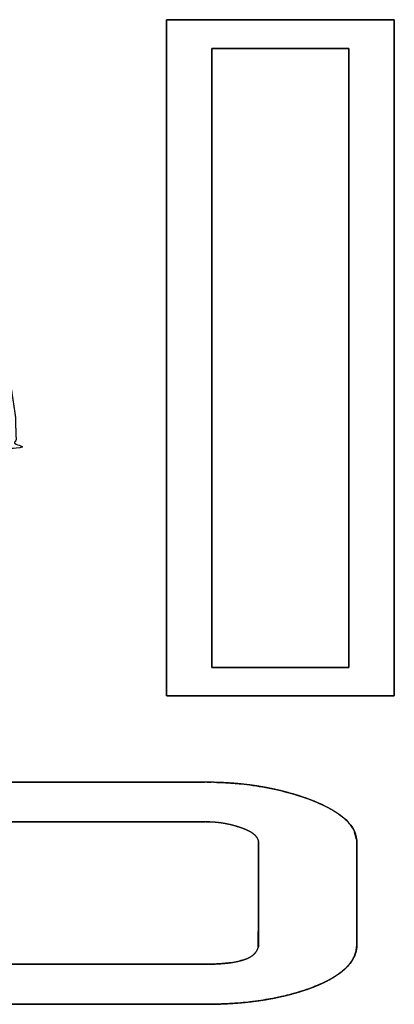
# Model space of a CAD drawing. Units: millimetres. Extents: x 5 to 1169, y 20 to 821.
# Drawn here: x 427 to 430, y 643 to 650 of the extents above; entities that cross this region are included whole.
import ezdxf

# ---------------------------------------------------------------- set-up
doc = ezdxf.new("R2010")
doc.units = ezdxf.units.MM
doc.layers.add('Silk', color=7, linetype='Continuous')

msp = doc.modelspace()

# ---------------------------------------------------------------- linework, layer by layer
at = {"layer": 'Silk', "color": 7, "linetype": 'Continuous'}
for points, knots in [([(427.9293, 650.1768), (427.9371, 650.1768), (427.9598, 650.1768), (427.9961, 650.1768), (428.0447, 650.1768), (428.1042, 650.1768), (428.1735, 650.1768), (428.2511, 650.1768), (428.3358, 650.1768), (428.4264, 650.1768), (428.5214, 650.1768), (428.6197, 650.1768), (428.72, 650.1768), (428.8209, 650.1768), (428.9211, 650.1768), (429.0194, 650.1768), (429.1145, 650.1768), (429.205, 650.1768), (429.2897, 650.1768), (429.3674, 650.1768), (429.4366, 650.1768), (429.4961, 650.1768), (429.5447, 650.1768), (429.581, 650.1768), (429.6037, 650.1768), (429.6116, 650.1768), (429.6116, 650.1535), (429.6116, 650.0863), (429.6116, 649.9788), (429.6116, 649.835), (429.6116, 649.6587), (429.6116, 649.4537), (429.6116, 649.2238), (429.6116, 648.9728), (429.6116, 648.7047), (429.6116, 648.4231), (429.6116, 648.132), (429.6116, 647.8351), (429.6116, 647.5364), (429.6116, 647.2395), (429.6116, 646.9484), (429.6116, 646.6669), (429.6116, 646.3987), (429.6116, 646.1478), (429.6116, 645.9179), (429.6116, 645.7129), (429.6116, 645.5365), (429.6116, 645.3927), (429.6116, 645.2853), (429.6116, 645.218), (429.6116, 645.1947), (429.6037, 645.1947), (429.581, 645.1947), (429.5447, 645.1947), (429.4961, 645.1947), (429.4366, 645.1947), (429.3674, 645.1947), (429.2897, 645.1947), (429.205, 645.1947), (429.1145, 645.1947), (429.0194, 645.1947), (428.9211, 645.1947), (428.8209, 645.1947), (428.72, 645.1947), (428.6197, 645.1947), (428.5214, 645.1947), (428.4264, 645.1947), (428.3358, 645.1947), (428.2511, 645.1947), (428.1735, 645.1947), (428.1042, 645.1947), (428.0447, 645.1947), (427.9961, 645.1947), (427.9598, 645.1947), (427.9371, 645.1947), (427.9293, 645.1947), (427.9293, 645.218), (427.9293, 645.2853), (427.9293, 645.3927), (427.9293, 645.5365), (427.9293, 645.7129), (427.9293, 645.9179), (427.9293, 646.1478), (427.9293, 646.3987), (427.9293, 646.6669), (427.9293, 646.9484), (427.9293, 647.2395), (427.9293, 647.5364), (427.9293, 647.8351), (427.9293, 648.132), (427.9293, 648.4231), (427.9293, 648.7047), (427.9293, 648.9728), (427.9293, 649.2238), (427.9293, 649.4537), (427.9293, 649.6587), (427.9293, 649.835), (427.9293, 649.9788), (427.9293, 650.0863), (427.9293, 650.1535), (427.9293, 650.1768)], [0, 0, 0.00059, 0.002294, 0.005016, 0.008659, 0.013126, 0.01832, 0.024145, 0.030502, 0.037295, 0.044428, 0.051803, 0.059323, 0.066892, 0.074413, 0.081788, 0.08892, 0.095714, 0.102071, 0.107895, 0.113089, 0.117556, 0.121199, 0.123921, 0.125626, 0.126215, 0.127962, 0.133009, 0.141071, 0.15186, 0.165089, 0.180471, 0.197719, 0.216546, 0.236664, 0.257788, 0.279629, 0.3019, 0.324315, 0.346587, 0.368428, 0.389551, 0.40967, 0.428497, 0.445744, 0.461126, 0.474355, 0.485144, 0.493206, 0.498254, 0.5, 0.50059, 0.502294, 0.505016, 0.508659, 0.513126, 0.51832, 0.524145, 0.530502, 0.537295, 0.544428, 0.551803, 0.559323, 0.566892, 0.574413, 0.581788, 0.58892, 0.595714, 0.602071, 0.607895, 0.613089, 0.617556, 0.621199, 0.623921, 0.625626, 0.626215, 0.627962, 0.633009, 0.641071, 0.65186, 0.665089, 0.680471, 0.697719, 0.716546, 0.736664, 0.757788, 0.779629, 0.8019, 0.824315, 0.846587, 0.868428, 0.889551, 0.90967, 0.928497, 0.945744, 0.961126, 0.974355, 0.985144, 0.993206, 0.998254, 1, 1]), ([(428.2647, 649.9657), (428.2694, 649.9657), (428.283, 649.9657), (428.3049, 649.9657), (428.3341, 649.9657), (428.3698, 649.9657), (428.4115, 649.9657), (428.4581, 649.9657), (428.5091, 649.9657), (428.5635, 649.9657), (428.6207, 649.9657), (428.6798, 649.9657), (428.74, 649.9657), (428.8007, 649.9657), (428.861, 649.9657), (428.9201, 649.9657), (428.9772, 649.9657), (429.0316, 649.9657), (429.0826, 649.9657), (429.1293, 649.9657), (429.1709, 649.9657), (429.2067, 649.9657), (429.2359, 649.9657), (429.2577, 649.9657), (429.2713, 649.9657), (429.2761, 649.9657), (429.2761, 649.9444), (429.2761, 649.8828), (429.2761, 649.7843), (429.2761, 649.6526), (429.2761, 649.4911), (429.2761, 649.3033), (429.2761, 649.0928), (429.2761, 648.8629), (429.2761, 648.6173), (429.2761, 648.3594), (429.2761, 648.0928), (429.2761, 647.8209), (429.2761, 647.5472), (429.2761, 647.2753), (429.2761, 647.0087), (429.2761, 646.7508), (429.2761, 646.5052), (429.2761, 646.2754), (429.2761, 646.0648), (429.2761, 645.877), (429.2761, 645.7155), (429.2761, 645.5838), (429.2761, 645.4854), (429.2761, 645.4237), (429.2761, 645.4024), (429.2713, 645.4024), (429.2577, 645.4024), (429.2359, 645.4024), (429.2067, 645.4024), (429.1709, 645.4024), (429.1293, 645.4024), (429.0826, 645.4024), (429.0316, 645.4024), (428.9772, 645.4024), (428.9201, 645.4024), (428.861, 645.4024), (428.8007, 645.4024), (428.74, 645.4024), (428.6798, 645.4024), (428.6207, 645.4024), (428.5635, 645.4024), (428.5091, 645.4024), (428.4581, 645.4024), (428.4115, 645.4024), (428.3698, 645.4024), (428.3341, 645.4024), (428.3049, 645.4024), (428.283, 645.4024), (428.2694, 645.4024), (428.2647, 645.4024), (428.2647, 645.4237), (428.2647, 645.4854), (428.2647, 645.5838), (428.2647, 645.7155), (428.2647, 645.877), (428.2647, 646.0648), (428.2647, 646.2754), (428.2647, 646.5052), (428.2647, 646.7508), (428.2647, 647.0087), (428.2647, 647.2753), (428.2647, 647.5472), (428.2647, 647.8209), (428.2647, 648.0928), (428.2647, 648.3594), (428.2647, 648.6173), (428.2647, 648.8629), (428.2647, 649.0928), (428.2647, 649.3033), (428.2647, 649.4911), (428.2647, 649.6526), (428.2647, 649.7843), (428.2647, 649.8828), (428.2647, 649.9444), (428.2647, 649.9657)], [0, 0, 0.000424, 0.001649, 0.003605, 0.006224, 0.009434, 0.013167, 0.017353, 0.021922, 0.026805, 0.031931, 0.037232, 0.042637, 0.048077, 0.053482, 0.058782, 0.063909, 0.068791, 0.07336, 0.077546, 0.081279, 0.08449, 0.087108, 0.089065, 0.09029, 0.090713, 0.092626, 0.098153, 0.10698, 0.118794, 0.133279, 0.150122, 0.169008, 0.189623, 0.211653, 0.234782, 0.258698, 0.283085, 0.307629, 0.332016, 0.355931, 0.379061, 0.40109, 0.421705, 0.440591, 0.457434, 0.47192, 0.483733, 0.492561, 0.498088, 0.5, 0.500424, 0.501649, 0.503605, 0.506224, 0.509434, 0.513167, 0.517353, 0.521922, 0.526805, 0.531931, 0.537232, 0.542637, 0.548077, 0.553482, 0.558782, 0.563909, 0.568791, 0.57336, 0.577546, 0.581279, 0.58449, 0.587108, 0.589065, 0.59029, 0.590713, 0.592626, 0.598153, 0.60698, 0.618794, 0.633279, 0.650122, 0.669008, 0.689623, 0.711653, 0.734782, 0.758698, 0.783085, 0.807629, 0.832016, 0.855931, 0.879061, 0.90109, 0.921705, 0.940591, 0.957434, 0.97192, 0.983733, 0.992561, 0.998088, 1, 1]), ([(422.4652, 646.8371), (426.8198, 647.0186), (426.8147, 647.2507), (426.7756, 647.5127), (426.6874, 647.7799), (426.5419, 648.0363), (426.4296, 648.1749), (426.2816, 648.3178), (426.127, 648.4355), (425.9699, 648.533), (425.9308, 648.5545), (425.8864, 648.5778), (425.8313, 648.6049), (425.7761, 648.6303), (425.7307, 648.65), (425.6683, 648.6754), (425.6318, 648.6894), (425.5571, 648.7163), (425.3582, 648.7771), (425.131, 648.8306), (424.855, 648.8765), (424.5755, 648.9056), (424.2916, 648.9204), (424.0202, 648.9224), (423.7584, 648.9129), (423.5905, 648.8996), (423.4102, 648.8788), (423.2486, 648.8533), (423.1178, 648.8276), (422.9665, 648.7916), (422.7964, 648.7414), (422.6427, 648.6865), (422.481, 648.6172), (422.3298, 648.5395), (422.1522, 648.4286), (421.9913, 648.3048), (421.842, 648.162), (421.7317, 648.0298), (421.6573, 647.922), (421.577, 647.7781), (421.5212, 647.6498), (421.4662, 647.4797), (421.4306, 647.313), (421.4109, 647.153), (421.4038, 646.976), (421.4221, 646.7077), (421.4982, 646.396), (421.5972, 646.175), (421.7171, 645.9908), (421.8515, 645.8354), (422.0067, 645.6947), (422.1618, 645.581), (422.3462, 645.4705), (422.5195, 645.3859), (422.552, 645.3718), (422.5879, 645.3569), (422.6287, 645.3407), (422.6681, 645.3257), (422.7036, 645.3127), (422.7376, 645.3008), (422.7714, 645.2894), (422.8041, 645.2788), (422.8417, 645.2671), (422.8864, 645.2539), (422.9329, 645.2408), (422.9745, 645.2298), (423.098, 645.2006), (423.253, 645.1703), (423.4117, 645.1458), (423.615, 645.1231), (423.8671, 645.107), (424.0941, 645.1021), (424.3241, 645.1059), (424.7105, 645.1332), (425.1537, 645.203), (425.5921, 645.3269), (425.9027, 645.4592), (426.1706, 645.618), (426.4055, 645.814), (426.5859, 646.0398), (426.7071, 646.2887), (425.71, 646.3078), (425.6385, 646.1791), (425.5495, 646.0697), (425.422, 645.9592), (425.2949, 645.879), (425.1351, 645.8039), (424.9804, 645.7502), (424.7747, 645.7004), (424.6046, 645.674), (424.385, 645.6554), (424.1222, 645.6516), (423.8936, 645.6629), (423.6338, 645.6959), (423.3843, 645.7539), (423.1083, 645.8605), (422.8511, 646.0245), (422.6649, 646.2192), (422.5399, 646.4476), (422.4776, 646.6928), (422.4652, 646.8371)], [0, 0, 0.184071, 0.193878, 0.205064, 0.216947, 0.229399, 0.236931, 0.245621, 0.253828, 0.261635, 0.263521, 0.265635, 0.268229, 0.270799, 0.272888, 0.275732, 0.277384, 0.280735, 0.28952, 0.299379, 0.311196, 0.323065, 0.335071, 0.346531, 0.357598, 0.364708, 0.372376, 0.379282, 0.384912, 0.39148, 0.398972, 0.405864, 0.413294, 0.420473, 0.429315, 0.437888, 0.446617, 0.453886, 0.45942, 0.466378, 0.472285, 0.479837, 0.487036, 0.493845, 0.501326, 0.512684, 0.526233, 0.53646, 0.54574, 0.554421, 0.563265, 0.57139, 0.580469, 0.588613, 0.590108, 0.591751, 0.593603, 0.595383, 0.596982, 0.598502, 0.600008, 0.60146, 0.603124, 0.60509, 0.607131, 0.608951, 0.614309, 0.62098, 0.62776, 0.636401, 0.647071, 0.65666, 0.666371, 0.68273, 0.70168, 0.720922, 0.735179, 0.74833, 0.761251, 0.77346, 0.785148, 0.827266, 0.833486, 0.839443, 0.846566, 0.852912, 0.860372, 0.867288, 0.876227, 0.883494, 0.892802, 0.903901, 0.913567, 0.924627, 0.935446, 0.947944, 0.960825, 0.972202, 0.983199, 0.993881, 1, 1]), ([(425.7404, 644.5562), (428.2287, 644.5566), (428.2589, 644.5564), (428.2835, 644.5559), (428.312, 644.5551), (428.3505, 644.5536), (428.39, 644.5513), (428.4264, 644.5487), (428.4668, 644.5453), (428.5229, 644.5393), (428.5934, 644.5297), (428.6625, 644.5181), (428.7378, 644.5028), (428.8033, 644.487), (428.8841, 644.4643), (428.9468, 644.4438), (429.0175, 644.4176), (429.0744, 644.3934), (429.1427, 644.3589), (429.2151, 644.3127), (429.2711, 644.263), (429.3152, 644.1998), (429.3343, 644.1265), (429.3345, 643.3504), (429.3296, 643.3136), (429.319, 643.2798), (429.3015, 643.2455), (429.2769, 643.2113), (429.2479, 643.1808), (429.2203, 643.1574), (429.1836, 643.1311), (429.1405, 643.1051), (429.0964, 643.0825), (429.0566, 643.0646), (429.0139, 643.047), (428.9722, 643.0318), (428.9332, 643.0188), (428.8869, 643.0047), (428.8344, 642.9903), (428.7931, 642.9803), (428.7342, 642.9674), (428.6795, 642.9571), (428.6272, 642.9487), (428.5651, 642.9403), (428.5108, 642.9342), (428.456, 642.9292), (428.3957, 642.9251), (428.3363, 642.9222), (428.2793, 642.9206), (428.1932, 642.9198), (425.7776, 642.92), (425.6909, 642.9215), (425.5986, 642.9259), (425.5023, 642.9337), (425.41, 642.9446), (425.3384, 642.9555), (425.2564, 642.9711), (425.1907, 642.9861), (425.1076, 643.0087), (425.0242, 643.0359), (424.9335, 643.0724), (424.8389, 643.122), (424.7437, 643.1973), (424.6918, 643.2738), (424.6763, 643.3268), (424.6733, 643.3614), (424.6771, 644.153), (424.6875, 644.1873), (424.7039, 644.2196), (424.7241, 644.2481), (424.7453, 644.2715), (424.772, 644.296), (424.7995, 644.3174), (424.8313, 644.3388), (424.8623, 644.3572), (424.89, 644.3722), (424.918, 644.3861), (424.9403, 644.3964), (424.9627, 644.4061), (424.9855, 644.4155), (425.0088, 644.4246), (425.0281, 644.4318), (425.0475, 644.4389), (425.0662, 644.4455), (425.0869, 644.4525), (425.1105, 644.4601), (425.1334, 644.4672), (425.1587, 644.4746), (425.1837, 644.4814), (425.2088, 644.488), (425.2323, 644.494), (425.2552, 644.4994), (425.2874, 644.5065), (425.335, 644.5161), (425.3852, 644.525), (425.4442, 644.534), (425.5077, 644.5419), (425.562, 644.5471), (425.6254, 644.5518), (425.6799, 644.5545), (425.7404, 644.5562)], [0, 0, 0.216425, 0.219052, 0.221192, 0.223672, 0.227023, 0.230464, 0.233638, 0.237164, 0.242072, 0.24826, 0.254354, 0.261038, 0.266898, 0.274198, 0.279935, 0.286493, 0.291871, 0.298527, 0.305997, 0.312509, 0.319212, 0.3258, 0.393303, 0.396532, 0.399613, 0.402962, 0.406626, 0.410287, 0.413434, 0.417361, 0.421739, 0.426049, 0.429845, 0.433862, 0.437722, 0.441298, 0.445508, 0.450243, 0.453938, 0.459183, 0.464024, 0.468631, 0.474082, 0.478834, 0.48362, 0.488877, 0.49405, 0.49901, 0.506499, 0.7166, 0.724142, 0.732179, 0.740583, 0.748666, 0.754966, 0.762226, 0.768087, 0.775578, 0.783208, 0.791711, 0.801002, 0.811559, 0.819599, 0.824402, 0.827423, 0.896275, 0.899392, 0.902543, 0.905581, 0.908328, 0.911479, 0.91451, 0.917844, 0.920979, 0.923719, 0.926438, 0.928575, 0.930698, 0.932843, 0.935018, 0.93681, 0.938607, 0.940332, 0.942232, 0.944389, 0.946474, 0.948767, 0.95102, 0.953278, 0.955387, 0.957433, 0.960301, 0.964525, 0.968959, 0.97415, 0.979716, 0.98446, 0.98999, 0.994736, 1, 1]), ([(425.7942, 644.2641), (428.2232, 644.2641), (428.2386, 644.2639), (428.2516, 644.2635), (428.2626, 644.263), (428.2759, 644.2622), (428.2918, 644.2609), (428.304, 644.2598), (428.3176, 644.2582), (428.3365, 644.2558), (428.3558, 644.2527), (428.3777, 644.2488), (428.3964, 644.2447), (428.4164, 644.2399), (428.4373, 644.2344), (428.4605, 644.2273), (428.4759, 644.2222), (428.4936, 644.2157), (428.5087, 644.2099), (428.5251, 644.2026), (428.5414, 644.1947), (428.5549, 644.1871), (428.5702, 644.177), (428.5829, 644.1666), (428.593, 644.1561), (428.6024, 644.1425), (428.6053, 644.1361), (428.6076, 644.1292), (428.6093, 644.1204), (428.6096, 643.6708), (428.6068, 643.3395), (428.6028, 643.3261), (428.5986, 643.3173), (428.593, 643.3081), (428.5852, 643.2981), (428.5765, 643.2894), (428.5657, 643.2807), (428.555, 643.2733), (428.5451, 643.2676), (428.5326, 643.2611), (428.519, 643.2551), (428.5049, 643.2497), (428.4782, 643.2417), (428.4507, 643.2349), (428.4187, 643.2289), (428.3796, 643.2235), (428.3457, 643.2203), (428.3125, 643.2179), (428.2682, 643.2159), (427.5163, 643.2153), (425.7657, 643.2155), (425.7163, 643.2169), (425.6703, 643.2196), (425.6378, 643.2225), (425.6002, 643.2273), (425.569, 643.2326), (425.5308, 643.2415), (425.4956, 643.2526), (425.4589, 643.2699), (425.4284, 643.2925), (425.4098, 643.3171), (425.4014, 643.339), (425.3987, 643.3688), (425.3989, 644.118), (425.3999, 644.1261), (425.4022, 644.1342), (425.4053, 644.1415), (425.4099, 644.149), (425.414, 644.1547), (425.4185, 644.16), (425.425, 644.1663), (425.4321, 644.1725), (425.4395, 644.1781), (425.449, 644.1845), (425.4566, 644.1891), (425.4644, 644.1934), (425.4724, 644.1975), (425.4831, 644.2027), (425.4964, 644.2086), (425.508, 644.2132), (425.5227, 644.2187), (425.5374, 644.224), (425.5518, 644.2286), (425.5668, 644.2332), (425.5834, 644.2379), (425.5967, 644.2412), (425.6114, 644.2447), (425.6279, 644.2482), (425.6398, 644.2506), (425.6514, 644.2525), (425.6629, 644.2545), (425.6734, 644.2561), (425.6848, 644.2575), (425.6983, 644.2591), (425.7091, 644.2603), (425.7211, 644.2613), (425.7329, 644.2622), (425.7443, 644.2629), (425.7557, 644.2635), (425.769, 644.2639), (425.7942, 644.2641)], [0, 0, 0.297762, 0.299652, 0.301244, 0.302598, 0.304237, 0.306185, 0.307685, 0.30937, 0.311699, 0.314097, 0.316825, 0.319168, 0.321696, 0.324346, 0.327319, 0.329304, 0.331616, 0.333599, 0.335803, 0.338017, 0.339923, 0.342163, 0.344173, 0.345968, 0.347989, 0.348851, 0.349741, 0.350847, 0.405963, 0.446571, 0.44829, 0.449485, 0.450802, 0.452351, 0.453869, 0.455559, 0.457157, 0.458557, 0.460287, 0.462108, 0.463966, 0.467381, 0.470847, 0.474837, 0.479679, 0.483853, 0.48793, 0.493367, 0.585545, 0.800145, 0.806194, 0.811845, 0.815843, 0.820497, 0.824372, 0.829187, 0.833709, 0.838686, 0.843331, 0.847115, 0.849985, 0.853654, 0.945501, 0.946499, 0.947531, 0.948499, 0.949582, 0.950449, 0.9513, 0.952407, 0.953563, 0.954704, 0.956099, 0.957198, 0.958281, 0.959383, 0.960851, 0.962626, 0.964155, 0.966081, 0.967994, 0.969854, 0.971777, 0.973892, 0.975568, 0.977421, 0.979484, 0.980975, 0.982423, 0.983851, 0.985147, 0.986558, 0.988227, 0.989557, 0.991033, 0.992486, 0.99389, 0.995278, 0.996917, 1, 1])]:
    msp.add_open_spline(points, degree=1, knots=knots, dxfattribs=at)
for points in [[(427.9293, 650.1768), (427.9293, 650.1768), (429.6116, 650.1768), (429.6116, 650.1768)], [(427.9293, 645.1947), (427.9293, 645.1947), (427.9293, 650.1768), (427.9293, 650.1768)], [(429.6116, 650.1768), (429.6116, 650.1768), (429.6116, 645.1947), (429.6116, 645.1947)], [(428.2647, 649.9657), (428.2647, 649.9657), (429.2761, 649.9657), (429.2761, 649.9657)], [(428.2647, 645.4024), (428.2647, 645.4024), (428.2647, 649.9657), (428.2647, 649.9657)], [(429.2761, 649.9657), (429.2761, 649.9657), (429.2761, 645.4024), (429.2761, 645.4024)], [(429.2761, 645.4024), (429.2761, 645.4024), (428.2647, 645.4024), (428.2647, 645.4024)], [(429.6116, 645.1947), (429.6116, 645.1947), (427.9293, 645.1947), (427.9293, 645.1947)], [(425.7404, 644.5562), (425.7404, 644.5562), (428.2141, 644.5566), (428.2141, 644.5566)], [(428.2287, 644.5566), (428.2287, 644.5566), (428.2393, 644.5566), (428.2393, 644.5566)], [(428.2481, 644.5565), (428.2481, 644.5565), (428.2589, 644.5564), (428.2589, 644.5564)], [(428.3016, 644.5554), (428.3016, 644.5554), (428.312, 644.5551), (428.312, 644.5551)], [(428.312, 644.5551), (428.312, 644.5551), (428.3223, 644.5547), (428.3223, 644.5547)], [(428.3223, 644.5547), (428.3223, 644.5547), (428.3342, 644.5543), (428.3342, 644.5543)], [(428.3342, 644.5543), (428.3342, 644.5543), (428.3505, 644.5536), (428.3505, 644.5536)], [(428.3505, 644.5536), (428.3505, 644.5536), (428.3652, 644.5528), (428.3652, 644.5528)], [(428.3652, 644.5528), (428.3652, 644.5528), (428.3792, 644.552), (428.3792, 644.552)], [(428.3792, 644.552), (428.3792, 644.552), (428.39, 644.5513), (428.39, 644.5513)], [(428.39, 644.5513), (428.39, 644.5513), (428.4017, 644.5505), (428.4017, 644.5505)], [(428.4017, 644.5505), (428.4017, 644.5505), (428.4132, 644.5497), (428.4132, 644.5497)], [(428.4132, 644.5497), (428.4132, 644.5497), (428.4264, 644.5487), (428.4264, 644.5487)], [(428.4264, 644.5487), (428.4264, 644.5487), (428.4375, 644.5478), (428.4375, 644.5478)], [(428.4375, 644.5478), (428.4375, 644.5478), (428.4519, 644.5466), (428.4519, 644.5466)], [(428.4519, 644.5466), (428.4519, 644.5466), (428.4668, 644.5453), (428.4668, 644.5453)], [(428.4668, 644.5453), (428.4668, 644.5453), (428.4809, 644.5439), (428.4809, 644.5439)], [(428.4809, 644.5439), (428.4809, 644.5439), (428.5051, 644.5414), (428.5051, 644.5414)], [(428.5051, 644.5414), (428.5051, 644.5414), (428.5229, 644.5393), (428.5229, 644.5393)], [(428.5229, 644.5393), (428.5229, 644.5393), (428.5458, 644.5364), (428.5458, 644.5364)], [(428.5458, 644.5364), (428.5458, 644.5364), (428.5668, 644.5336), (428.5668, 644.5336)], [(428.5668, 644.5336), (428.5668, 644.5336), (428.5934, 644.5297), (428.5934, 644.5297)], [(428.5934, 644.5297), (428.5934, 644.5297), (428.6146, 644.5263), (428.6146, 644.5263)], [(428.6146, 644.5263), (428.6146, 644.5263), (428.6389, 644.5223), (428.6389, 644.5223)], [(428.6389, 644.5223), (428.6389, 644.5223), (428.6625, 644.5181), (428.6625, 644.5181)], [(428.6625, 644.5181), (428.6625, 644.5181), (428.6888, 644.5131), (428.6888, 644.5131)], [(428.6888, 644.5131), (428.6888, 644.5131), (428.7133, 644.5081), (428.7133, 644.5081)], [(428.7133, 644.5081), (428.7133, 644.5081), (428.7378, 644.5028), (428.7378, 644.5028)], [(428.7378, 644.5028), (428.7378, 644.5028), (428.7608, 644.4976), (428.7608, 644.4976)], [(428.7608, 644.4976), (428.7608, 644.4976), (428.7803, 644.4929), (428.7803, 644.4929)], [(428.7803, 644.4929), (428.7803, 644.4929), (428.8033, 644.487), (428.8033, 644.487)], [(428.8033, 644.487), (428.8033, 644.487), (428.8224, 644.482), (428.8224, 644.482)], [(428.8224, 644.482), (428.8224, 644.482), (428.8528, 644.4736), (428.8528, 644.4736)], [(428.8528, 644.4736), (428.8528, 644.4736), (428.8841, 644.4643), (428.8841, 644.4643)], [(428.8841, 644.4643), (428.8841, 644.4643), (428.9069, 644.4571), (428.9069, 644.4571)], [(428.9069, 644.4571), (428.9069, 644.4571), (428.924, 644.4515), (428.924, 644.4515)], [(428.924, 644.4515), (428.924, 644.4515), (428.9468, 644.4438), (428.9468, 644.4438)], [(428.9468, 644.4438), (428.9468, 644.4438), (428.9695, 644.4357), (428.9695, 644.4357)], [(428.9695, 644.4357), (428.9695, 644.4357), (428.9944, 644.4265), (428.9944, 644.4265)], [(428.9944, 644.4265), (428.9944, 644.4265), (429.0175, 644.4176), (429.0175, 644.4176)], [(429.0175, 644.4176), (429.0175, 644.4176), (429.0337, 644.411), (429.0337, 644.411)], [(429.0337, 644.411), (429.0337, 644.411), (429.0523, 644.4032), (429.0523, 644.4032)], [(429.0523, 644.4032), (429.0523, 644.4032), (429.0744, 644.3934), (429.0744, 644.3934)], [(429.0744, 644.3934), (429.0744, 644.3934), (429.096, 644.3833), (429.096, 644.3833)], [(429.096, 644.3833), (429.096, 644.3833), (429.1213, 644.3705), (429.1213, 644.3705)], [(429.1213, 644.3705), (429.1213, 644.3705), (429.1427, 644.3589), (429.1427, 644.3589)], [(429.1427, 644.3589), (429.1427, 644.3589), (429.1657, 644.3457), (429.1657, 644.3457)], [(429.1657, 644.3457), (429.1657, 644.3457), (429.189, 644.331), (429.189, 644.331)], [(429.189, 644.331), (429.189, 644.331), (429.2151, 644.3127), (429.2151, 644.3127)], [(425.7942, 644.2641), (425.7942, 644.2641), (428.2141, 644.2641), (428.2141, 644.2641)], [(429.2151, 644.3127), (429.2151, 644.3127), (429.2353, 644.2967), (429.2353, 644.2967)], [(429.2353, 644.2967), (429.2353, 644.2967), (429.2532, 644.2809), (429.2532, 644.2809)], [(429.2532, 644.2809), (429.2532, 644.2809), (429.2711, 644.263), (429.2711, 644.263)], [(429.2711, 644.263), (429.2711, 644.263), (429.2901, 644.2405), (429.2901, 644.2405)], [(428.4437, 644.2325), (428.4437, 644.2325), (428.4553, 644.2289), (428.4553, 644.2289)], [(429.2901, 644.2405), (429.2901, 644.2405), (429.3028, 644.2221), (429.3028, 644.2221)], [(429.3028, 644.2221), (429.3028, 644.2221), (429.3152, 644.1998), (429.3152, 644.1998)], [(429.3152, 644.1998), (429.3152, 644.1998), (429.3254, 644.1747), (429.3254, 644.1747)], [(428.6096, 644.1151), (428.6096, 644.1151), (428.6096, 643.3614), (428.6096, 643.3614)], [(429.3254, 644.1747), (429.3254, 644.1747), (429.3311, 644.1529), (429.3311, 644.1529)], [(429.3311, 644.1529), (429.3311, 644.1529), (429.3343, 644.1265), (429.3343, 644.1265)], [(429.3343, 644.1265), (429.3343, 644.1265), (429.335, 644.1151), (429.335, 644.1151)], [(429.335, 644.1151), (429.335, 644.1151), (429.335, 643.3614), (429.335, 643.3614)], [(428.6096, 643.3614), (428.6096, 643.3614), (428.6079, 643.3438), (428.6079, 643.3438)], [(429.3296, 643.3136), (429.3296, 643.3136), (429.3266, 643.3021), (429.3266, 643.3021)], [(429.3322, 643.3268), (429.3322, 643.3268), (429.3296, 643.3136), (429.3296, 643.3136)], [(429.3338, 643.3396), (429.3338, 643.3396), (429.3322, 643.3268), (429.3322, 643.3268)], [(429.3345, 643.3504), (429.3345, 643.3504), (429.3338, 643.3396), (429.3338, 643.3396)], [(429.335, 643.3614), (429.335, 643.3614), (429.3345, 643.3504), (429.3345, 643.3504)], [(428.4452, 643.2337), (428.4452, 643.2337), (428.4334, 643.2315), (428.4334, 643.2315)], [(428.457, 643.2363), (428.457, 643.2363), (428.4452, 643.2337), (428.4452, 643.2337)], [(428.4778, 643.2416), (428.4778, 643.2416), (428.4655, 643.2383), (428.4655, 643.2383)], [(428.4877, 643.2443), (428.4877, 643.2443), (428.4778, 643.2416), (428.4778, 643.2416)], [(429.2931, 643.2325), (429.2931, 643.2325), (429.2847, 643.2209), (429.2847, 643.2209)], [(429.3015, 643.2455), (429.3015, 643.2455), (429.2931, 643.2325), (429.2931, 643.2325)], [(429.3081, 643.2567), (429.3081, 643.2567), (429.3015, 643.2455), (429.3015, 643.2455)], [(429.3133, 643.2668), (429.3133, 643.2668), (429.3081, 643.2567), (429.3081, 643.2567)], [(429.319, 643.2798), (429.319, 643.2798), (429.3133, 643.2668), (429.3133, 643.2668)], [(429.3227, 643.29), (429.3227, 643.29), (429.319, 643.2798), (429.319, 643.2798)], [(429.3266, 643.3021), (429.3266, 643.3021), (429.3227, 643.29), (429.3227, 643.29)], [(428.2386, 643.2154), (428.2386, 643.2154), (425.7942, 643.2151), (425.7942, 643.2151)], [(428.2487, 643.2155), (428.2487, 643.2155), (428.2386, 643.2154), (428.2386, 643.2154)], [(428.265, 643.2158), (428.265, 643.2158), (428.2487, 643.2155), (428.2487, 643.2155)], [(428.282, 643.2164), (428.282, 643.2164), (428.265, 643.2158), (428.265, 643.2158)], [(428.2996, 643.2172), (428.2996, 643.2172), (428.282, 643.2164), (428.282, 643.2164)], [(428.3128, 643.2179), (428.3128, 643.2179), (428.2996, 643.2172), (428.2996, 643.2172)], [(428.3232, 643.2186), (428.3232, 643.2186), (428.3128, 643.2179), (428.3128, 643.2179)], [(428.3376, 643.2196), (428.3376, 643.2196), (428.3232, 643.2186), (428.3232, 643.2186)], [(428.3514, 643.2207), (428.3514, 643.2207), (428.3376, 643.2196), (428.3376, 643.2196)], [(428.3659, 643.222), (428.3659, 643.222), (428.3514, 643.2207), (428.3514, 643.2207)], [(428.3783, 643.2233), (428.3783, 643.2233), (428.3659, 643.222), (428.3659, 643.222)], [(428.3911, 643.2249), (428.3911, 643.2249), (428.3783, 643.2233), (428.3783, 643.2233)], [(428.4046, 643.2267), (428.4046, 643.2267), (428.3911, 643.2249), (428.3911, 643.2249)], [(428.4198, 643.2291), (428.4198, 643.2291), (428.4046, 643.2267), (428.4046, 643.2267)], [(428.4334, 643.2315), (428.4334, 643.2315), (428.4198, 643.2291), (428.4198, 643.2291)], [(429.2376, 643.1716), (429.2376, 643.1716), (429.2278, 643.1634), (429.2278, 643.1634)], [(429.2479, 643.1808), (429.2479, 643.1808), (429.2376, 643.1716), (429.2376, 643.1716)], [(429.2585, 643.191), (429.2585, 643.191), (429.2479, 643.1808), (429.2479, 643.1808)], [(429.2682, 643.2013), (429.2682, 643.2013), (429.2585, 643.191), (429.2585, 643.191)], [(429.2769, 643.2113), (429.2769, 643.2113), (429.2682, 643.2013), (429.2682, 643.2013)], [(429.2847, 643.2209), (429.2847, 643.2209), (429.2769, 643.2113), (429.2769, 643.2113)], [(429.1159, 643.0921), (429.1159, 643.0921), (429.0964, 643.0825), (429.0964, 643.0825)], [(429.1285, 643.0986), (429.1285, 643.0986), (429.1159, 643.0921), (429.1159, 643.0921)], [(429.1405, 643.1051), (429.1405, 643.1051), (429.1285, 643.0986), (429.1285, 643.0986)], [(429.1571, 643.1146), (429.1571, 643.1146), (429.1405, 643.1051), (429.1405, 643.1051)], [(429.17, 643.1225), (429.17, 643.1225), (429.1571, 643.1146), (429.1571, 643.1146)], [(429.1836, 643.1311), (429.1836, 643.1311), (429.17, 643.1225), (429.17, 643.1225)], [(429.1989, 643.1414), (429.1989, 643.1414), (429.1836, 643.1311), (429.1836, 643.1311)], [(429.2105, 643.1498), (429.2105, 643.1498), (429.1989, 643.1414), (429.1989, 643.1414)], [(429.2203, 643.1574), (429.2203, 643.1574), (429.2105, 643.1498), (429.2105, 643.1498)], [(428.9332, 643.0188), (428.9332, 643.0188), (428.9162, 643.0134), (428.9162, 643.0134)], [(428.9503, 643.0244), (428.9503, 643.0244), (428.9332, 643.0188), (428.9332, 643.0188)], [(428.9615, 643.0281), (428.9615, 643.0281), (428.9503, 643.0244), (428.9503, 643.0244)], [(428.9722, 643.0318), (428.9722, 643.0318), (428.9615, 643.0281), (428.9615, 643.0281)], [(428.9858, 643.0366), (428.9858, 643.0366), (428.9722, 643.0318), (428.9722, 643.0318)], [(428.9999, 643.0417), (428.9999, 643.0417), (428.9858, 643.0366), (428.9858, 643.0366)], [(429.0139, 643.047), (429.0139, 643.047), (428.9999, 643.0417), (428.9999, 643.0417)], [(429.0274, 643.0524), (429.0274, 643.0524), (429.0139, 643.047), (429.0139, 643.047)], [(429.0432, 643.0589), (429.0432, 643.0589), (429.0274, 643.0524), (429.0274, 643.0524)], [(429.0566, 643.0646), (429.0566, 643.0646), (429.0432, 643.0589), (429.0432, 643.0589)], [(429.0703, 643.0705), (429.0703, 643.0705), (429.0566, 643.0646), (429.0566, 643.0646)], [(429.0818, 643.0757), (429.0818, 643.0757), (429.0703, 643.0705), (429.0703, 643.0705)], [(429.0964, 643.0825), (429.0964, 643.0825), (429.0818, 643.0757), (429.0818, 643.0757)], [(428.5878, 642.9432), (428.5878, 642.9432), (428.5651, 642.9403), (428.5651, 642.9403)], [(428.6076, 642.9459), (428.6076, 642.9459), (428.5878, 642.9432), (428.5878, 642.9432)], [(428.6272, 642.9487), (428.6272, 642.9487), (428.6076, 642.9459), (428.6076, 642.9459)], [(428.6457, 642.9515), (428.6457, 642.9515), (428.6272, 642.9487), (428.6272, 642.9487)], [(428.6617, 642.9541), (428.6617, 642.9541), (428.6457, 642.9515), (428.6457, 642.9515)], [(428.6795, 642.9571), (428.6795, 642.9571), (428.6617, 642.9541), (428.6617, 642.9541)], [(428.696, 642.9601), (428.696, 642.9601), (428.6795, 642.9571), (428.6795, 642.9571)], [(428.7153, 642.9637), (428.7153, 642.9637), (428.696, 642.9601), (428.696, 642.9601)], [(428.7342, 642.9674), (428.7342, 642.9674), (428.7153, 642.9637), (428.7153, 642.9637)], [(428.7571, 642.9722), (428.7571, 642.9722), (428.7342, 642.9674), (428.7342, 642.9674)], [(428.7795, 642.9772), (428.7795, 642.9772), (428.7571, 642.9722), (428.7571, 642.9722)], [(428.7931, 642.9803), (428.7931, 642.9803), (428.7795, 642.9772), (428.7795, 642.9772)], [(428.8052, 642.9831), (428.8052, 642.9831), (428.7931, 642.9803), (428.7931, 642.9803)], [(428.8183, 642.9863), (428.8183, 642.9863), (428.8052, 642.9831), (428.8052, 642.9831)], [(428.8344, 642.9903), (428.8344, 642.9903), (428.8183, 642.9863), (428.8183, 642.9863)], [(428.8511, 642.9947), (428.8511, 642.9947), (428.8344, 642.9903), (428.8344, 642.9903)], [(428.8686, 642.9995), (428.8686, 642.9995), (428.8511, 642.9947), (428.8511, 642.9947)], [(428.8869, 643.0047), (428.8869, 643.0047), (428.8686, 642.9995), (428.8686, 642.9995)], [(428.9019, 643.0091), (428.9019, 643.0091), (428.8869, 643.0047), (428.8869, 643.0047)], [(428.9162, 643.0134), (428.9162, 643.0134), (428.9019, 643.0091), (428.9019, 643.0091)], [(428.1762, 642.9198), (428.1762, 642.9198), (425.7942, 642.9198), (425.7942, 642.9198)], [(428.1932, 642.9198), (428.1932, 642.9198), (428.1762, 642.9198), (428.1762, 642.9198)], [(428.2263, 642.92), (428.2263, 642.92), (428.1932, 642.9198), (428.1932, 642.9198)], [(428.255, 642.9203), (428.255, 642.9203), (428.2263, 642.92), (428.2263, 642.92)], [(428.2793, 642.9206), (428.2793, 642.9206), (428.255, 642.9203), (428.255, 642.9203)], [(428.3015, 642.9211), (428.3015, 642.9211), (428.2793, 642.9206), (428.2793, 642.9206)], [(428.3207, 642.9216), (428.3207, 642.9216), (428.3015, 642.9211), (428.3015, 642.9211)], [(428.3363, 642.9222), (428.3363, 642.9222), (428.3207, 642.9216), (428.3207, 642.9216)], [(428.3588, 642.9232), (428.3588, 642.9232), (428.3363, 642.9222), (428.3363, 642.9222)], [(428.3758, 642.924), (428.3758, 642.924), (428.3588, 642.9232), (428.3588, 642.9232)], [(428.3957, 642.9251), (428.3957, 642.9251), (428.3758, 642.924), (428.3758, 642.924)], [(428.4154, 642.9262), (428.4154, 642.9262), (428.3957, 642.9251), (428.3957, 642.9251)], [(428.4351, 642.9275), (428.4351, 642.9275), (428.4154, 642.9262), (428.4154, 642.9262)], [(428.456, 642.9292), (428.456, 642.9292), (428.4351, 642.9275), (428.4351, 642.9275)], [(428.4759, 642.9309), (428.4759, 642.9309), (428.456, 642.9292), (428.456, 642.9292)], [(428.4955, 642.9327), (428.4955, 642.9327), (428.4759, 642.9309), (428.4759, 642.9309)], [(428.5108, 642.9342), (428.5108, 642.9342), (428.4955, 642.9327), (428.4955, 642.9327)], [(428.5339, 642.9366), (428.5339, 642.9366), (428.5108, 642.9342), (428.5108, 642.9342)], [(428.5455, 642.9379), (428.5455, 642.9379), (428.5339, 642.9366), (428.5339, 642.9366)], [(428.5651, 642.9403), (428.5651, 642.9403), (428.5455, 642.9379), (428.5455, 642.9379)]]:
    msp.add_open_spline(points, degree=3, dxfattribs=at)

doc.saveas('drawing.dxf')
